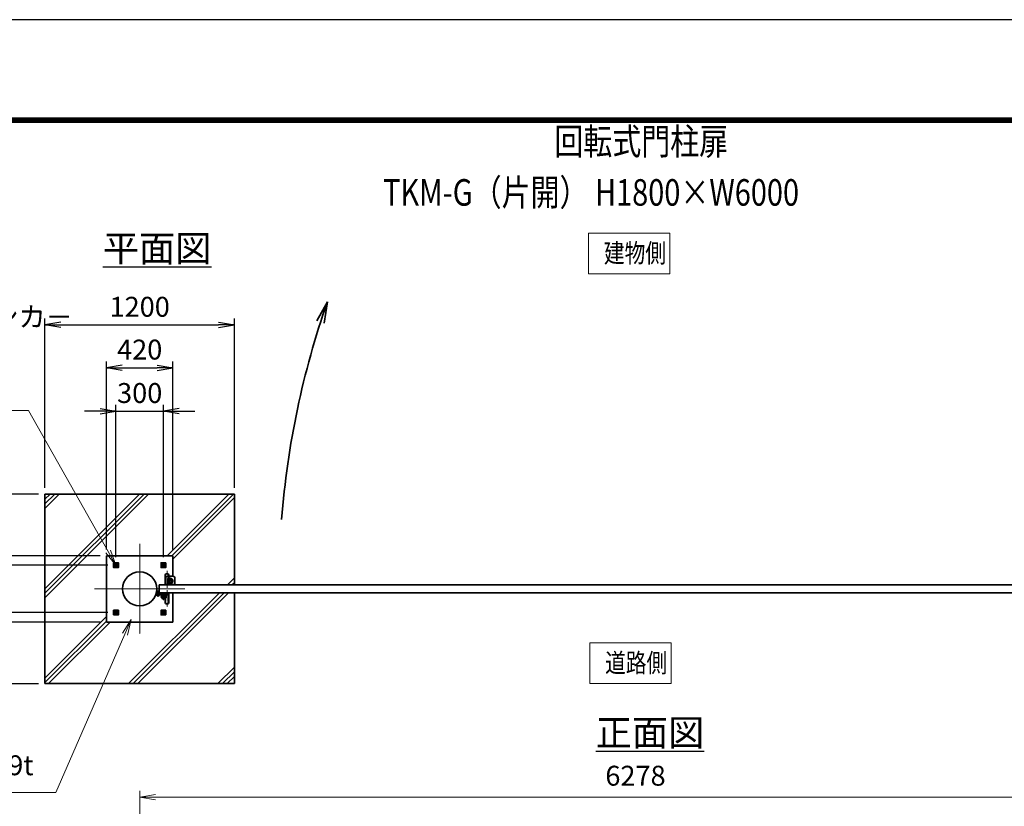
# Model space of a CAD drawing. Units: millimetres. Extents: x 0 to 23760, y 0 to 16800.
# Drawn here: x 10471 to 16705, y 11820 to 16800 of the extents above; entities that cross this region are included whole.
import ezdxf

# ---------------------------------------------------------------- set-up
doc = ezdxf.new("R2010")
doc.units = ezdxf.units.MM
doc.header["$PDMODE"] = 35
for name, pattern in [('AM_ISO02W050', [7.5, 6, -1.5]), ('AM_ISO08W050', [18, 12, -1.5, 3, -1.5]), ('AM_ISO08W050x2', [9, 6, -0.75, 1.5, -0.75])]:
    doc.linetypes.add(name, pattern=pattern)
for name, color, linetype, lineweight in [('AM_0N', 7, 'Continuous', 50), ('AM_4N', 4, 'Continuous', 25), ('AM_7N', 4, 'AM_ISO08W050', 25), ('ハッチング', 8, 'Continuous', 13), ('外形線', 7, 'Continuous', 35), ('寸法線', 4, 'Continuous', 18), ('文字', 254, 'Continuous', 25), ('細線', 2, 'Continuous', 35), ('軸線', 200, 'AM_ISO08W050', 15), ('隠れ線', 140, 'AM_ISO02W050', 18)]:
    doc.layers.add(name, color=color, linetype=linetype, lineweight=lineweight)
doc.layers.add('D-TTL', color=2, linetype='Continuous')
doc.layers.add('文字3', color=254, linetype='Continuous')
doc.styles.add('ACISOTS', font='simplex.shx', dxfattribs={"width": 0.8, "bigfont": 'bigfont.shx'})
doc.styles.get("Standard").update_dxf_attribs({"font": 'romans.shx', "width": 0.8, "bigfont": 'bigfont.shx'})
doc.dimstyles.new('AM_ISO$0', dxfattribs={"dimtxt": 3.15, "dimasz": 2.5, "dimexe": 1, "dimexo": 1, "dimgap": 1.4, "dimtad": 1, "dimdsep": 46, "dimtxsty": 'ACISOTS', "dimblk": 'OPEN', "dimcen": 0, "dimclrd": 256, "dimclre": 256, "dimclrt": 254, "dimazin": 2, "dimtp": 0.1, "dimtm": 0.1, "dimtfac": 0.71, "dimtix": 1, "dimtmove": 1, "dimatfit": 3, "dimldrblk": 'OPEN', "dimfxl": 1, "dimlwd": -1, "dimlwe": -1, "dimarcsym": 0})
doc.dimstyles.new('ヒガノ$0', dxfattribs={"dimscale": 0, "dimtxt": 3.15, "dimasz": 3, "dimexe": 1.5, "dimexo": 0, "dimgap": 1.3, "dimtad": 3, "dimdsep": 46, "dimtxsty": 'STANDARD', "dimblk": 'OPEN', "dimblk1": 'OPEN', "dimblk2": 'OPEN', "dimsah": 1, "dimcen": 0, "dimdle": 1, "dimclrd": 256, "dimclre": 256, "dimclrt": 256, "dimadec": 0, "dimazin": 0, "dimtfac": 1, "dimtmove": 0, "dimatfit": 1, "dimldrblk": 'OPEN', "dimfxl": 1, "dimtolj": 1, "dimarcsym": 0})

# ---------------------------------------------------------------- blocks, each defined once
blk = doc.blocks.new('A$C4093506B')
at = {"layer": '外形線'}
for p, q in [((-12.4, 0), (12.6, 0)), ((-12.4, -58.5), (-12.4, 0)), ((12.6, -58.5), (12.6, 0))]:
    blk.add_line(p, q, dxfattribs=at)
blk.add_arc((0.1, -58.5), 12.5, 180, 0, dxfattribs=at)
at = {"layer": '軸線', "linetype": 'AM_ISO08W050x2'}
blk.add_line((0.1, 17.7), (0.1, -88.7), dxfattribs=at)
blk = doc.blocks.new('A$C031A601E')
at = {"layer": '外形線', "linetype": 'Continuous'}
for p, q in [((-30.5, 24.6), (-30.5, -20.4)), ((29.5, 24.6), (-30.5, 24.6)), ((29.5, -20.4), (29.5, 24.6)), ((-20.5, -30.4), (19.5, -30.4))]:
    blk.add_line(p, q, dxfattribs=at)
for centre, start, end in [((-20.5, -20.4), 180, 270), ((19.5, -20.4), 270, 0)]:
    blk.add_arc(centre, 10, start, end, dxfattribs=at)
at = {"layer": '細線'}
blk.add_circle((-0.5, -0.4), 17.5, dxfattribs=at)
at = {"layer": '軸線'}
for q in [(-0.5, 21.5), (-22.4, -0.4), (21.4, -0.4), (-0.5, -22.2)]:
    blk.add_line((-0.5, -0.4), q, dxfattribs=at)
at = {"layer": '隠れ線', "linetype": 'Continuous'}
blk.add_line((-30.5, 19.6), (29.5, 19.6), dxfattribs=at)
at = {"layer": '隠れ線'}
for radius in [14, 10.5, 9.5]:
    blk.add_circle((-0.5, -0.4), radius, dxfattribs=at)
blk = doc.blocks.new('_Open')
at = {"color": 0, "linetype": 'ByBlock', "lineweight": -2}
for p, q in [((-1, 0.167), (0, 0)), ((-1, -0.167), (0, 0)), ((0, 0), (-1, 0))]:
    blk.add_line(p, q, dxfattribs=at)
blk = doc.blocks.new('*D150')
at = {"layer": 'Defpoints', "color": 0}
for p in [(17509, 11878.4), (11231, 9908.5), (17509, 9908.5)]:
    blk.add_point(p, dxfattribs=at)
at = {"layer": '寸法線'}
for p, q in [((11231, 9948.5), (11231, 11918.4)), ((17509, 9948.5), (17509, 11918.4)), ((11331, 11878.4), (17409, 11878.4))]:
    blk.add_line(p, q, dxfattribs=at)
at = {"layer": '寸法線', "xscale": 100, "yscale": 100, "zscale": 100, "rotation": 180}
blk.add_blockref('_Open', (11231, 11878.4), dxfattribs=at)
at = {"layer": '寸法線', "xscale": 100, "yscale": 100, "zscale": 100}
blk.add_blockref('_Open', (17509, 11878.4), dxfattribs=at)
at = {"layer": '寸法線', "color": 254, "insert": (14370, 11997.4), "char_height": 126, "attachment_point": 5, "style": 'ACISOTS'}
blk.add_mtext('6278', dxfattribs=at)
blk = doc.blocks.new('*D88')
at = {"layer": 'Defpoints', "color": 0}
for p in [(11381, 14321.6), (11081, 13358), (11381, 13358)]:
    blk.add_point(p, dxfattribs=at)
at = {"layer": '寸法線', "lineweight": -2}
for p, q in [((11081, 13398), (11081, 14361.6)), ((11381, 13398), (11381, 14361.6))]:
    blk.add_line(p, q, dxfattribs=at)
at = {"layer": '寸法線', "color": 4, "lineweight": -2}
for p, q in [((10981, 14321.6), (10881, 14321.6)), ((11081, 14321.6), (11381, 14321.6)), ((11481, 14321.6), (11581, 14321.6))]:
    blk.add_line(p, q, dxfattribs=at)
at = {"layer": '寸法線', "color": 4, "lineweight": -2, "xscale": 100, "yscale": 100, "zscale": 100}
blk.add_blockref('_Open', (11081, 14321.6), dxfattribs=at)
at = {"layer": '寸法線', "color": 4, "lineweight": -2, "xscale": 100, "yscale": 100, "zscale": 100, "rotation": 180}
blk.add_blockref('_Open', (11381, 14321.6), dxfattribs=at)
at = {"layer": '寸法線', "color": 254, "insert": (11231, 14436.6), "char_height": 126, "attachment_point": 5}
blk.add_mtext('\\A1;300', dxfattribs=at)
blk = doc.blocks.new('*D89')
at = {"layer": 'Defpoints', "color": 0}
for p in [(11441, 14596.5), (11021, 13406.5), (11441, 13406.5)]:
    blk.add_point(p, dxfattribs=at)
at = {"layer": '寸法線', "lineweight": -2}
for p, q in [((11021, 13446.5), (11021, 14636.5)), ((11441, 13446.5), (11441, 14636.5))]:
    blk.add_line(p, q, dxfattribs=at)
at = {"layer": '寸法線', "color": 4, "lineweight": -2}
blk.add_line((11121, 14596.5), (11341, 14596.5), dxfattribs=at)
at = {"layer": '寸法線', "color": 4, "lineweight": -2, "xscale": 100, "yscale": 100, "zscale": 100, "rotation": 180}
blk.add_blockref('_Open', (11021, 14596.5), dxfattribs=at)
at = {"layer": '寸法線', "color": 4, "lineweight": -2, "xscale": 100, "yscale": 100, "zscale": 100}
blk.add_blockref('_Open', (11441, 14596.5), dxfattribs=at)
at = {"layer": '寸法線', "color": 254, "insert": (11231, 14711.5), "char_height": 126, "attachment_point": 5}
blk.add_mtext('\\A1;420', dxfattribs=at)
blk = doc.blocks.new('*D90')
at = {"layer": 'Defpoints', "color": 0}
for p in [(11069.6, 13346.5), (10021, 13046.5), (11069.6, 13046.5)]:
    blk.add_point(p, dxfattribs=at)
at = {"layer": '寸法線', "color": 4, "lineweight": -2}
for p, q in [((10021, 13446.5), (10021, 13546.5)), ((10021, 13346.5), (10021, 13046.5)), ((10021, 12946.5), (10021, 12846.5))]:
    blk.add_line(p, q, dxfattribs=at)
at = {"layer": '寸法線', "lineweight": -2}
for p, q in [((11029.6, 13346.5), (9981, 13346.5)), ((11029.6, 13046.5), (9981, 13046.5))]:
    blk.add_line(p, q, dxfattribs=at)
at = {"layer": '寸法線', "color": 4, "lineweight": -2, "xscale": 100, "yscale": 100, "zscale": 100}
for p, rotation in [((10021, 13346.5), 270), ((10021, 13046.5), 90)]:
    blk.add_blockref('_Open', p, dxfattribs=dict(at, rotation=rotation))
at = {"layer": '寸法線', "color": 254, "insert": (9906, 13196.5), "char_height": 126, "attachment_point": 5, "rotation": 90}
blk.add_mtext('\\A1;300', dxfattribs=at)
blk = doc.blocks.new('*D91')
at = {"layer": 'Defpoints', "color": 0}
for p in [(11021, 13406.5), (9721, 12986.5), (11021, 12986.5)]:
    blk.add_point(p, dxfattribs=at)
at = {"layer": '寸法線', "lineweight": -2}
for p, q in [((10981, 13406.5), (9681, 13406.5)), ((10981, 12986.5), (9681, 12986.5))]:
    blk.add_line(p, q, dxfattribs=at)
at = {"layer": '寸法線', "color": 4, "lineweight": -2}
blk.add_line((9721, 13306.5), (9721, 13086.5), dxfattribs=at)
at = {"layer": '寸法線', "color": 4, "lineweight": -2, "xscale": 100, "yscale": 100, "zscale": 100}
for p, rotation in [((9721, 13406.5), 90), ((9721, 12986.5), 270)]:
    blk.add_blockref('_Open', p, dxfattribs=dict(at, rotation=rotation))
at = {"layer": '寸法線', "color": 254, "insert": (9606, 13196.5), "char_height": 126, "attachment_point": 5, "rotation": 90}
blk.add_mtext('\\A1;420', dxfattribs=at)
blk = doc.blocks.new('*D92')
at = {"layer": 'Defpoints', "color": 0}
for p in [(11831, 14867.5), (10631, 13796.5), (11831, 13796.5)]:
    blk.add_point(p, dxfattribs=at)
at = {"layer": '寸法線', "lineweight": -2}
for p, q in [((10631, 13836.5), (10631, 14907.5)), ((11831, 13836.5), (11831, 14907.5))]:
    blk.add_line(p, q, dxfattribs=at)
at = {"layer": '寸法線', "color": 4, "lineweight": -2}
blk.add_line((10731, 14867.5), (11731, 14867.5), dxfattribs=at)
at = {"layer": '寸法線', "color": 4, "lineweight": -2, "xscale": 100, "yscale": 100, "zscale": 100, "rotation": 180}
blk.add_blockref('_Open', (10631, 14867.5), dxfattribs=at)
at = {"layer": '寸法線', "color": 4, "lineweight": -2, "xscale": 100, "yscale": 100, "zscale": 100}
blk.add_blockref('_Open', (11831, 14867.5), dxfattribs=at)
at = {"layer": '寸法線', "color": 254, "insert": (11231, 14982.5), "char_height": 126, "attachment_point": 5}
blk.add_mtext('\\A1;1200', dxfattribs=at)
blk = doc.blocks.new('*D93')
at = {"layer": 'Defpoints', "color": 0}
for p in [(10631, 13796.5), (9421, 12596.5), (10631, 12596.5)]:
    blk.add_point(p, dxfattribs=at)
at = {"layer": '寸法線', "lineweight": -2}
for p, q in [((10591, 13796.5), (9381, 13796.5)), ((10591, 12596.5), (9381, 12596.5))]:
    blk.add_line(p, q, dxfattribs=at)
at = {"layer": '寸法線', "color": 4, "lineweight": -2}
blk.add_line((9421, 13696.5), (9421, 12696.5), dxfattribs=at)
at = {"layer": '寸法線', "color": 4, "lineweight": -2, "xscale": 100, "yscale": 100, "zscale": 100}
for p, rotation in [((9421, 13796.5), 90), ((9421, 12596.5), 270)]:
    blk.add_blockref('_Open', p, dxfattribs=dict(at, rotation=rotation))
at = {"layer": '寸法線', "color": 254, "insert": (9306, 13196.5), "char_height": 126, "attachment_point": 5, "rotation": 90}
blk.add_mtext('\\A1;1200', dxfattribs=at)
blk = doc.blocks.new('davdavdavav')
at = {"layer": '細線'}
for p, q in [((-16.2, 0), (-9, 0)), ((-15.1, 3), (-9, 3)), ((-9, 3), (-9, 30)), ((-3, 30), (-9, 30)), ((-6, 0), (-6, 30)), ((-3, 30), (-3, 5.2)), ((60, 6), (0, 6)), ((5.2, 3), (60, 3)), ((10, 15), (10, 11)), ((10, 11), (60, 11)), ((21, -11), (21, 0)), ((21, 0), (49, 0)), ((22.5, 11), (22.5, 6)), ((22.5, 6), (47.5, 6)), ((29, 0), (29, 6)), ((41, 0), (41, 6)), ((47.5, 6), (47.5, 11)), ((49, 0), (49, -11)), ((60, 11), (60, 15)), ((60, 6), (65, 4.8)), ((64.2, 1.9), (60, 3)), ((65, 4.8), (64.2, 1.9)), ((28.3, -5), (41.7, -5))]:
    blk.add_line(p, q, dxfattribs=at)
blk.add_circle((0, 0), 6, dxfattribs=at)
blk.add_circle((0, 0), 6, dxfattribs=at)
for centre, radius, start, end in [((-9, 3), 3, 270, 0), ((35, -11), 14, 180, 0), ((35, -11), 9, 138.18969, 41.81031)]:
    blk.add_arc(centre, radius, start, end, dxfattribs=at)
at = {"layer": '軸線'}
for p, q in [((0, 0), (-9, 0)), ((0, 0), (0, 9)), ((0, 0), (0, -9)), ((0, 0), (9, 0)), ((35, -11), (35, 8.9)), ((35, -11), (15.1, -11)), ((35, -11), (35, -30.9)), ((35, -11), (54.9, -11))]:
    blk.add_line(p, q, dxfattribs=at)
blk = doc.blocks.new('*U62')
at = {"layer": 'AM_0N'}
for p, q in [((-21153.7, 2681974.7), (-21162.7, 2681969.5)), ((-21162.7, 2681969.5), (-21162.7, 2681959.1)), ((-21144.7, 2681969.5), (-21153.7, 2681974.7)), ((-21144.7, 2681959.1), (-21144.7, 2681969.5)), ((-21162.7, 2681959.1), (-21153.7, 2681953.9)), ((-21153.7, 2681953.9), (-21144.7, 2681959.1))]:
    blk.add_line(p, q, dxfattribs=at)
for radius in [9, 5.05]:
    blk.add_circle((-21153.7, 2681964.3), radius, dxfattribs=at)
at = {"layer": 'AM_4N'}
blk.add_arc((-21153.7, 2681964.3), 6, 260, 170, dxfattribs=at)
at = {"layer": 'AM_7N', "color": 6, "linetype": 'AM_ISO08W050x2', "lineweight": 18}
for p, q in [((-21153.7, 2681975.7), (-21153.7, 2681952.8)), ((-21165.2, 2681964.3), (-21142.3, 2681964.3))]:
    blk.add_line(p, q, dxfattribs=at)
blk = doc.blocks.new('*U63')
at = {"layer": 'AM_0N'}
for p, q in [((-21462.7, 2681969.5), (-21453.7, 2681974.7)), ((-21462.7, 2681959.1), (-21462.7, 2681969.5)), ((-21453.7, 2681974.7), (-21444.7, 2681969.5)), ((-21444.7, 2681969.5), (-21444.7, 2681959.1)), ((-21453.7, 2681953.9), (-21462.7, 2681959.1)), ((-21444.7, 2681959.1), (-21453.7, 2681953.9))]:
    blk.add_line(p, q, dxfattribs=at)
at = {"layer": 'AM_0N', "extrusion": (0, 0, -1)}
for radius in [9, 5.05]:
    blk.add_circle((21453.7, 2681964.3), radius, dxfattribs=at)
at = {"layer": 'AM_4N', "extrusion": (0, 0, -1)}
blk.add_arc((21453.7, 2681964.3), 6, 260, 170, dxfattribs=at)
at = {"layer": 'AM_7N', "color": 6, "linetype": 'AM_ISO08W050x2', "lineweight": 18}
for p, q in [((-21453.7, 2681975.7), (-21453.7, 2681952.8)), ((-21442.3, 2681964.3), (-21465.2, 2681964.3))]:
    blk.add_line(p, q, dxfattribs=at)
blk = doc.blocks.new('*U64')
at = {"layer": 'AM_0N'}
for p, q in [((-21162.7, 2681669.5), (-21153.7, 2681674.7)), ((-21162.7, 2681659.1), (-21162.7, 2681669.5)), ((-21153.7, 2681653.9), (-21162.7, 2681659.1)), ((-21153.7, 2681674.7), (-21144.7, 2681669.5)), ((-21144.7, 2681659.1), (-21153.7, 2681653.9)), ((-21144.7, 2681669.5), (-21144.7, 2681659.1))]:
    blk.add_line(p, q, dxfattribs=at)
at = {"layer": 'AM_0N', "extrusion": (0, 0, -1)}
for radius in [9, 5.05]:
    blk.add_circle((21153.7, 2681664.3), radius, dxfattribs=at)
at = {"layer": 'AM_4N', "extrusion": (0, 0, -1)}
blk.add_arc((21153.7, 2681664.3), 6, 80, 350, dxfattribs=at)
at = {"layer": 'AM_7N', "color": 6, "linetype": 'AM_ISO08W050x2', "lineweight": 18}
for p, q in [((-21165.2, 2681664.3), (-21142.3, 2681664.3)), ((-21153.7, 2681652.8), (-21153.7, 2681675.7))]:
    blk.add_line(p, q, dxfattribs=at)
blk = doc.blocks.new('*U65')
at = {"layer": 'AM_0N'}
for p, q in [((-21453.7, 2681674.7), (-21462.7, 2681669.5)), ((-21462.7, 2681669.5), (-21462.7, 2681659.1)), ((-21462.7, 2681659.1), (-21453.7, 2681653.9)), ((-21444.7, 2681669.5), (-21453.7, 2681674.7)), ((-21453.7, 2681653.9), (-21444.7, 2681659.1)), ((-21444.7, 2681659.1), (-21444.7, 2681669.5))]:
    blk.add_line(p, q, dxfattribs=at)
for radius in [9, 5.05]:
    blk.add_circle((-21453.7, 2681664.3), radius, dxfattribs=at)
at = {"layer": 'AM_4N'}
blk.add_arc((-21453.7, 2681664.3), 6, 80, 350, dxfattribs=at)
at = {"layer": 'AM_7N', "color": 6, "linetype": 'AM_ISO08W050x2', "lineweight": 18}
for p, q in [((-21442.3, 2681664.3), (-21465.2, 2681664.3)), ((-21453.7, 2681652.8), (-21453.7, 2681675.7))]:
    blk.add_line(p, q, dxfattribs=at)
blk = doc.blocks.new('*S56')
at = {"layer": '寸法線', "linetype": 'Continuous'}
for p, q in [((-21356.9, 2681619.6), (-21412.3, 2681534.7)), ((-21397, 2681528), (-21356.9, 2681619.6)), ((-21381.7, 2681521.3), (-21356.9, 2681619.6))]:
    blk.add_line(p, q, dxfattribs=at)
at = {"layer": '寸法線'}
for p, q in [((-21835.6, 2680525.3), (-21397, 2681528)), ((-23634.5, 2680525.3), (-21835.6, 2680525.3))]:
    blk.add_line(p, q, dxfattribs=at)
at = {"layer": '寸法線', "color": 254, "insert": (-21975.6, 2680595.3), "char_height": 126, "attachment_point": 9, "style": 'ACISOTS'}
blk.add_mtext('ベースプレート SS400 19t', dxfattribs=at)
blk = doc.blocks.new('*S57')
at = {"layer": '寸法線'}
for p, q in [((-23912.4, 2682944), (-22007, 2682944)), ((-22007, 2682944), (-21502.9, 2682051.4))]:
    blk.add_line(p, q, dxfattribs=at)
at = {"layer": '寸法線', "linetype": 'Continuous'}
for p, q in [((-21517.4, 2682043.2), (-21453.7, 2681964.3)), ((-21502.9, 2682051.4), (-21453.7, 2681964.3)), ((-21453.7, 2681964.3), (-21488.4, 2682059.5))]:
    blk.add_line(p, q, dxfattribs=at)
at = {"layer": '寸法線', "color": 254, "insert": (-23912.4, 2683014), "char_height": 126, "attachment_point": 7, "style": 'ACISOTS'}
blk.add_mtext('4-M12×120 オ－ルアンカ－\\P4-M12 袋ナット\\PSUS304相当', dxfattribs=at)

msp = doc.modelspace()

# ---------------------------------------------------------------- hatches: boundary and pattern name
at = {"layer": 'ハッチング'}
h = msp.add_hatch(dxfattribs=at)
h.set_pattern_fill('JIS_RC_10', color=256, scale=40, style=0)
h.set_pattern_definition([(45, (4490.66, 1400.64), (-282.843, 282.843), []), (45, (4519.66, 1400.64), (-282.843, 282.843), []), (45, (4548.66, 1400.64), (-282.843, 282.843), [])])
h.paths.add_polyline_path([(11831.007, 13796.541), (10631.007, 13796.541), (10631.007, 12596.541), (11831.007, 12596.541), (11831.007, 13171.541), (11441.007, 13171.541), (11441.007, 12986.541), (11021.007, 12986.541), (11021.007, 13406.541), (11441.007, 13406.541), (11441.007, 13221.541), (11831.007, 13221.541)])

# ---------------------------------------------------------------- linework, layer by layer
at = {"layer": 'D-TTL', "color": 7}
for points in [[(0, 0), (23760, 0), (23760, 16800), (0, 16800)], [(763.714, 16179.429), (22996.286, 16179.429), (22996.286, 622.286), (763.714, 622.286)], [(770.786, 16172.357), (22989.214, 16172.357), (22989.214, 629.357), (770.786, 629.357)], [(777.857, 16165.286), (22982.143, 16165.286), (22982.143, 636.429), (777.857, 636.429)], [(784.929, 16158.214), (22975.071, 16158.214), (22975.071, 643.5), (784.929, 643.5)], [(792, 16151.143), (22968, 16151.143), (22968, 650.571), (792, 650.571)]]:
    msp.add_lwpolyline(points, close=True, dxfattribs=at)
at = {"layer": '外形線'}
for p, q in [((10631.007, 13796.541), (11831.007, 13796.541)), ((10631.007, 12596.541), (10631.007, 13796.541)), ((11831.007, 13796.541), (11831.007, 13221.541)), ((11021.007, 13406.541), (11441.007, 13406.541)), ((11021.007, 12986.541), (11021.007, 13406.541)), ((11441.007, 13406.541), (11441.007, 13276.541)), ((11441.007, 13171.541), (11441.007, 12986.541)), ((11831.007, 13171.541), (11831.007, 12596.541)), ((11441.007, 12986.541), (11021.007, 12986.541)), ((11831.007, 12596.541), (10631.007, 12596.541))]:
    msp.add_line(p, q, dxfattribs=at)
for points in [[(11066.007, 13361.541), (11096.007, 13361.541), (11096.007, 13331.541), (11066.007, 13331.541)], [(11396.007, 13361.541), (11366.007, 13361.541), (11366.007, 13331.541), (11396.007, 13331.541)], [(11354.007, 13221.541), (17354.007, 13221.541), (17354.007, 13171.541), (11354.007, 13171.541)], [(11066.007, 13031.541), (11096.007, 13031.541), (11096.007, 13061.541), (11066.007, 13061.541)], [(11396.007, 13031.541), (11366.007, 13031.541), (11366.007, 13061.541), (11396.007, 13061.541)]]:
    msp.add_lwpolyline(points, close=True, dxfattribs=at)
for centre, radius in [((11231.007, 13196.541), 108.15), ((11424.007, 13246.541), 12.5)]:
    msp.add_circle(centre, radius, dxfattribs=at)
at = {"layer": '寸法線'}
for points in [[(14072.691, 15191.65), (14587.956, 15191.65), (14587.956, 15448.725), (14072.691, 15448.725)], [(14080.244, 12597.383), (14595.509, 12597.383), (14595.509, 12854.458), (14080.244, 12854.458)]]:
    msp.add_lwpolyline(points, close=True, dxfattribs=at)
at = {"layer": '細線'}
for q in [(12351.757, 14893.24), (12398.423, 14879.738)]:
    msp.add_line((12419.458, 15014.421), q, dxfattribs=at)
msp.add_arc((17568.05, 13211.012), 5455.299, 160.6960617, 175.527153, dxfattribs=at)
at = {"layer": '軸線'}
for p, q in [((11231.007, 13196.541), (11231.007, 13481.945)), ((11424.007, 13246.541), (11410.257, 13246.541)), ((11424.007, 13246.541), (11424.007, 13260.291)), ((11424.007, 13246.541), (11437.757, 13246.541)), ((11424.007, 13246.541), (11424.007, 13232.791)), ((11231.007, 13196.541), (10945.603, 13196.541)), ((11231.007, 13196.541), (11516.41, 13196.541)), ((11231.007, 13196.541), (11231.007, 12911.138))]:
    msp.add_line(p, q, dxfattribs=at)
at = {"layer": '隠れ線'}
for centre in [(11081.007, 13346.541), (11381.007, 13346.541), (11081.007, 13046.541), (11381.007, 13046.541)]:
    msp.add_circle(centre, 10, dxfattribs=at)

# ---------------------------------------------------------------- block references
at = {"layer": 'AM_0N'}
for name in ['*U63', '*U62', '*U65', '*U64']:
    msp.add_blockref(name, (32534.748, -2668617.734), dxfattribs=at)
at = {"layer": '外形線', "xscale": -1, "rotation": 180}
msp.add_blockref('A$C4093506B', (11403.951, 13221.541), dxfattribs=at)
at = {"layer": '外形線', "rotation": 180}
msp.add_blockref('A$C031A601E', (11423.517, 13246.18), dxfattribs=at)
at = {"layer": '外形線'}
for name, p in [('davdavdavav', (11347.693, 13156.541)), ('A$C4093506B', (11403.951, 13171.541))]:
    msp.add_blockref(name, p, dxfattribs=at)
at = {"layer": '寸法線'}
for name in ['*S57', '*S56']:
    msp.add_blockref(name, (32534.748, -2668617.734), dxfattribs=at)

# ---------------------------------------------------------------- texts
at = {"layer": '外形線', "width": 0.8}
for s, p in [('建物側', (14170.281, 15262.567)), ('道路側', (14177.833, 12668.3))]:
    msp.add_text(s, height=120, dxfattribs=at).set_placement(p)
at = {"layer": '文字', "color": 254, "lineweight": 25, "char_height": 168, "width": 1706.41029, "attachment_point": 1}
for s, insert in [('{\\L平面図}', (10997.691, 15436.292)), ('{\\L正面図}', (14118.151, 12370.355))]:
    msp.add_mtext(s, dxfattribs=dict(at, insert=insert))
at = {"layer": '文字3', "width": 0.8}
for s, p in [('回転式門柱扉', (13856.435, 15945.501)), ('TKM-G（片開） H1800×W6000', (12772.018, 15622.534))]:
    msp.add_text(s, height=168, dxfattribs=at).set_placement(p)

# ---------------------------------------------------------------- dimensions: what is measured, and where the dimension line sits
at = {"layer": '寸法線'}
for base, p1, p2, dimstyle, override, picture, middle in [((11831.007, 14867.475), (10631.007, 13796.541), (11831.007, 13796.541), 'ヒガノ$0', {"dimscale": 40, "dimasz": 2.5, "dimexe": 1, "dimexo": 1, "dimclrd": 4, "dimclrt": 254, "dimtix": 1, "dimtmove": 1}, '*D92', (11231.007, 14982.475)), ((11441.007, 14596.541), (11021.007, 13406.541), (11441.007, 13406.541), 'ヒガノ$0', {"dimscale": 40, "dimasz": 2.5, "dimexe": 1, "dimexo": 1, "dimclrd": 4, "dimclrt": 254, "dimtix": 1, "dimtmove": 1}, '*D89', (11231.007, 14711.541)), ((11381.007, 14321.628), (11081.007, 13357.973), (11381.007, 13357.973), 'ヒガノ$0', {"dimscale": 40, "dimasz": 2.5, "dimexe": 1, "dimexo": 1, "dimclrd": 4, "dimclrt": 254, "dimtix": 1, "dimtmove": 1}, '*D88', (11231.007, 14436.628)), ((17509.007, 11878.423), (11231.007, 9908.545), (17509.007, 9908.545), 'AM_ISO$0', {"dimscale": 40}, '*D150', (14370.007, 11997.423))]:
    dim = msp.add_linear_dim(base=base, p1=p1, p2=p2, dimstyle=dimstyle, override=override, dxfattribs=at)
    dim.commit()
    dim.dimension.update_dxf_attribs({"geometry": picture, "text_midpoint": middle})
for base, p1, p2, picture, middle in [((9420.953, 12596.541), (10631.007, 13796.541), (10631.007, 12596.541), '*D93', (9305.953, 13196.541)), ((10020.953, 13046.541), (11069.575, 13346.541), (11069.575, 13046.541), '*D90', (9905.953, 13196.541)), ((9720.953, 12986.541), (11021.007, 13406.541), (11021.007, 12986.541), '*D91', (9605.953, 13196.541))]:
    dim = msp.add_linear_dim(base=base, p1=p1, p2=p2, angle=90, dimstyle='ヒガノ$0', override={"dimscale": 40, "dimasz": 2.5, "dimexe": 1, "dimexo": 1, "dimclrd": 4, "dimclrt": 254, "dimtix": 1, "dimtmove": 1}, dxfattribs=at)
    dim.commit()
    dim.dimension.update_dxf_attribs({"geometry": picture, "text_midpoint": middle})

doc.saveas('drawing.dxf')
